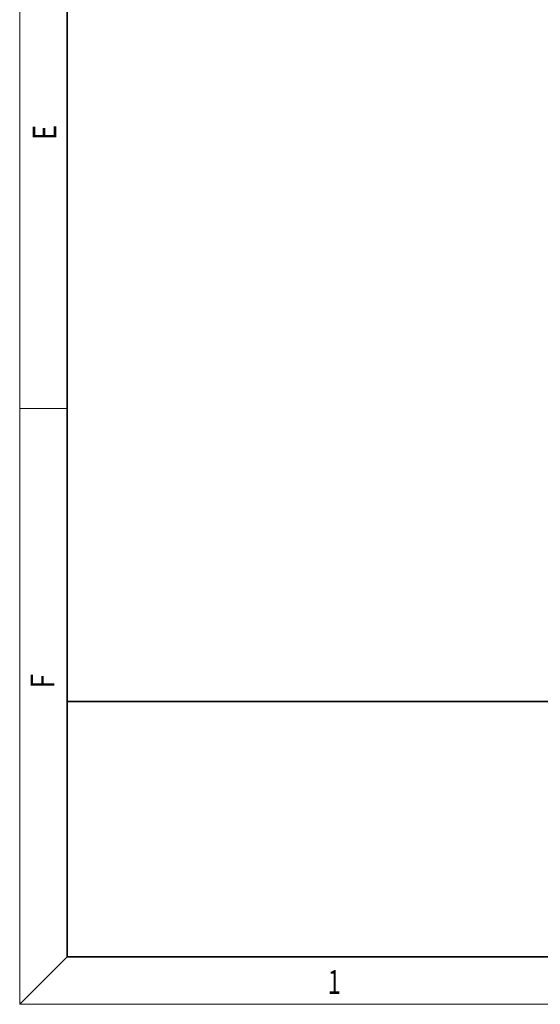
# Model space of a CAD drawing. Extents: x 6 to 212, y 6 to 291.
# Drawn here: x 16 to 60, y 6 to 89 of the extents above; entities that cross this region are included whole.
import ezdxf
from ezdxf.enums import TextEntityAlignment as Align

# ---------------------------------------------------------------- set-up
doc = ezdxf.new("R2010")
doc.units = 0
doc.layers.get('0').update_dxf_attribs({"lineweight": 13})
doc.styles.get("Standard").update_dxf_attribs({"font": 'isocp.shx'})

# ---------------------------------------------------------------- blocks, each defined once
blk = doc.blocks.new('BLOCK1175')
at = {"color": 7, "lineweight": 13, "width": 0.75}
blk.add_text('F', height=2, rotation=90.000003, dxfattribs=at).set_placement((18.923407, 32.618019), (18.923407, 33.802998), align=Align.FIT)
blk = doc.blocks.new('BLOCK1176')
at = {"color": 7, "lineweight": 13, "width": 0.75}
blk.add_text('E', height=2, rotation=90.000003, dxfattribs=at).set_placement((19.092787, 78.778), (19.092787, 80.040169), align=Align.FIT)
blk = doc.blocks.new('BLOCK1181')
at = {"color": 7, "lineweight": 13, "width": 0.75}
blk.add_text('1', height=2, dxfattribs=at).set_placement((41.948341, 6.874945), (43.058216, 6.874945), align=Align.FIT)

msp = doc.modelspace()

# ---------------------------------------------------------------- linework, layer by layer
at = {"color": 7, "lineweight": 13}
for p, q in [((16, 291), (16, 6)), ((16, 56.166667), (20, 56.166667)), ((20, 10), (16, 6)), ((204, 6), (16, 6))]:
    msp.add_line(p, q, dxfattribs=at)
at = {"color": 7, "lineweight": 35}
for p, q in [((20, 287), (20, 10)), ((20, 31.5), (20, 10)), ((20, 31.5), (200, 31.5)), ((20, 10), (200, 10)), ((20, 10), (200, 10))]:
    msp.add_line(p, q, dxfattribs=at)

# ---------------------------------------------------------------- block references
at = {"lineweight": 0}
for name in ['BLOCK1176', 'BLOCK1175', 'BLOCK1181']:
    msp.add_blockref(name, (0, 0), dxfattribs=at)

doc.saveas('drawing.dxf')
